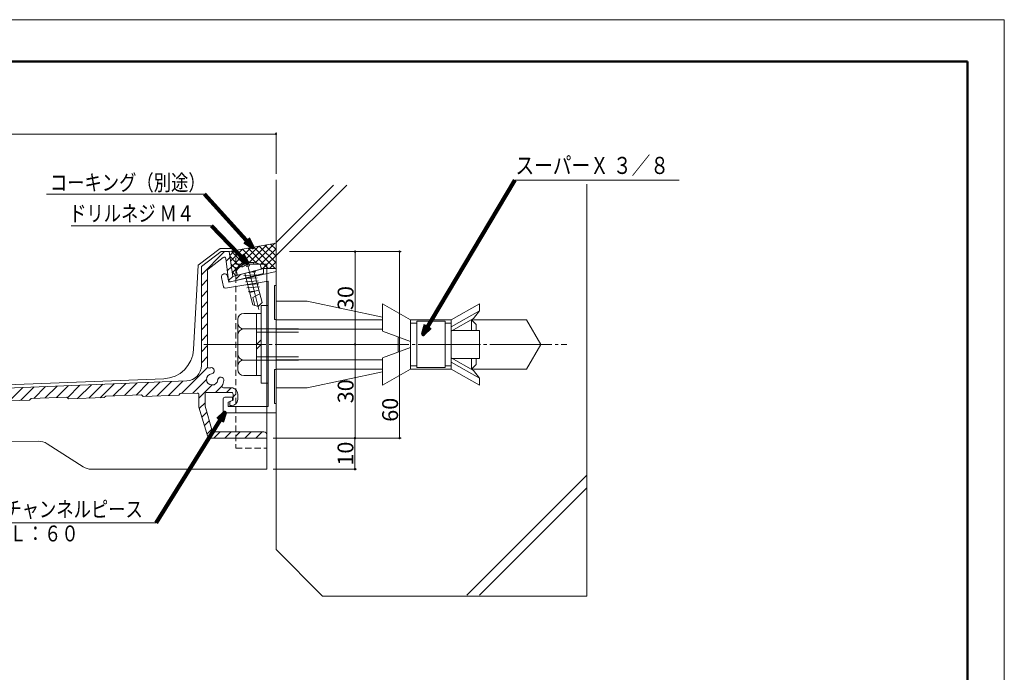
# Model space of a CAD drawing. Units: inches. Extents: x 0 to 594, y 0 to 420.
# Drawn here: x 277 to 594, y 210 to 420 of the extents above; entities that cross this region are included whole.
import ezdxf

# ---------------------------------------------------------------- set-up
doc = ezdxf.new("R2010")
doc.units = ezdxf.units.IN
doc.header["$MEASUREMENT"] = 0
doc.linetypes.add('CENTER2', pattern=[23, 20, -1, 1, -1])
doc.linetypes.add('DASHED', pattern=[3, 2, -1])
doc.layers.get('DEFPOINTS').update_dxf_attribs({"lineweight": 9})
for name, color, linetype, lineweight in [('寸法線', 7, 'Continuous', 9), ('引出線', 7, 'Continuous', 9), ('文字', 7, 'Continuous', 9), ('枠', 7, 'Continuous', 20), ('ﾚｲﾔｰ1', 7, 'Continuous', 18), ('ﾚｲﾔｰ2', 7, 'Continuous', 18), ('ﾚｲﾔｰ3', 7, 'Continuous', 15), ('ﾚｲﾔｰ4', 7, 'Continuous', 9)]:
    doc.layers.add(name, color=color, linetype=linetype, lineweight=lineweight)
doc.styles.add('SNT1M', font='romans', dxfattribs={"bigfont": 'extfont'})
doc.styles.get("Standard").update_dxf_attribs({"font": 'txt.shx', "bigfont": 'extfont2.shx'})
doc.styles.add('Style1', font='ＭＳ ゴシック')
doc.dimstyles.new('DS2', dxfattribs={"dimtxt": 14.111111, "dimasz": 3, "dimexe": 0.5, "dimexo": 0.5, "dimgap": 1, "dimtad": 1, "dimdec": 0, "dimdsep": 46, "dimtxsty": 'Standard', "dimcen": 0.09, "dimclrd": 5, "dimclre": 5, "dimclrt": 5, "dimadec": 0, "dimazin": 0, "dimtfac": 1, "dimtdec": 0, "dimtofl": 0, "dimtmove": 0, "dimatfit": 3, "dimfxl": 0, "dimtolj": 1, "dimtzin": 0, "dimarcsym": 0})
doc.dimstyles.new('SNT1', dxfattribs={"dimscale": 6, "dimtxt": 2, "dimasz": 2, "dimexe": 1, "dimexo": 2, "dimgap": 0, "dimtad": 0, "dimdec": 4, "dimrnd": 0.01, "dimzin": 9, "dimdsep": 46, "dimtxsty": 'SNT1M', "dimblk1": 'OPEN', "dimblk2": 'OPEN', "dimsah": 1, "dimcen": 2.5, "dimclrd": 1, "dimclre": 1, "dimclrt": 4, "dimadec": 0, "dimazin": 0, "dimtfac": 1, "dimtdec": 4, "dimtmove": 0, "dimatfit": 3, "dimldrblk": 'OPEN', "dimfxl": 0, "dimtvp": 0.9, "dimtolj": 1, "dimtzin": 9, "dimarcsym": 0})

# ---------------------------------------------------------------- blocks, each defined once
blk = doc.blocks.new('_Dot')
at = {"color": 0, "linetype": 'ByBlock', "lineweight": -2}
blk.add_line((-0.5, 0), (-1, 0), dxfattribs=at)
at = {"color": 0, "linetype": 'ByBlock', "lineweight": 0, "const_width": 0.5}
blk.add_lwpolyline([(-0.25, 0, 1), (0.25, 0, 1)], format="xyb", close=True, dxfattribs=at)
blk = doc.blocks.new('*D9')
at = {"layer": 'DEFPOINTS', "color": 0, "linetype": 'Continuous'}
for p in [(362.08, 345.37), (362.62, 315.49), (385.22, 315.49)]:
    blk.add_point(p, dxfattribs=at)
at = {"layer": '寸法線', "color": 5, "linetype": 'Continuous'}
for p, q in [((364.08, 345.37), (385.72, 345.37)), ((385.22, 344.62), (385.22, 316.24)), ((364.62, 315.49), (385.72, 315.49))]:
    blk.add_line(p, q, dxfattribs=at)
at = {"layer": '寸法線', "color": 5, "linetype": 'Continuous', "xscale": 0.75, "yscale": 0.75, "zscale": 0.75}
for p, rotation in [((385.22, 345.37), 90), ((385.22, 315.49), 270)]:
    blk.add_blockref('_Dot', p, dxfattribs=dict(at, rotation=rotation))
at = {"layer": '寸法線', "color": 5, "linetype": 'Continuous', "insert": (382.17, 330.43), "char_height": 5.1, "attachment_point": 5, "rotation": 90, "style": 'Style1'}
blk.add_mtext('\\A1;30', dxfattribs=at)
blk = doc.blocks.new('*D10')
at = {"layer": 'DEFPOINTS', "color": 0, "linetype": 'Continuous'}
for p in [(356.88, 285.37), (356.88, 275.37), (385.17, 275.37)]:
    blk.add_point(p, dxfattribs=at)
at = {"layer": '寸法線', "color": 5, "linetype": 'Continuous'}
for p, q in [((358.88, 285.37), (385.67, 285.37)), ((385.17, 284.62), (385.17, 276.12)), ((358.88, 275.37), (385.67, 275.37))]:
    blk.add_line(p, q, dxfattribs=at)
at = {"layer": '寸法線', "color": 5, "linetype": 'Continuous', "xscale": 0.75, "yscale": 0.75, "zscale": 0.75}
for p, rotation in [((385.17, 285.37), 90), ((385.17, 275.37), 270)]:
    blk.add_blockref('_Dot', p, dxfattribs=dict(at, rotation=rotation))
at = {"layer": '寸法線', "color": 5, "linetype": 'Continuous', "insert": (382.12, 280.37), "char_height": 5.1, "attachment_point": 5, "rotation": 90, "style": 'Style1'}
blk.add_mtext('\\A1;10', dxfattribs=at)
blk = doc.blocks.new('*D12')
at = {"layer": 'DEFPOINTS', "color": 0, "linetype": 'Continuous'}
for p in [(362.62, 315.49), (362.08, 285.37), (385.22, 285.37)]:
    blk.add_point(p, dxfattribs=at)
at = {"layer": '寸法線', "color": 5, "linetype": 'Continuous'}
for p, q in [((364.62, 315.49), (385.72, 315.49)), ((385.22, 314.74), (385.22, 286.12)), ((364.08, 285.37), (385.72, 285.37))]:
    blk.add_line(p, q, dxfattribs=at)
at = {"layer": '寸法線', "color": 5, "linetype": 'Continuous', "xscale": 0.75, "yscale": 0.75, "zscale": 0.75}
for p, rotation in [((385.22, 315.49), 90), ((385.22, 285.37), 270)]:
    blk.add_blockref('_Dot', p, dxfattribs=dict(at, rotation=rotation))
at = {"layer": '寸法線', "color": 5, "linetype": 'Continuous', "insert": (382.17, 300.43), "char_height": 5.1, "attachment_point": 5, "rotation": 90, "style": 'Style1'}
blk.add_mtext('\\A1;30', dxfattribs=at)
blk = doc.blocks.new('*D13')
at = {"layer": 'DEFPOINTS', "color": 0, "linetype": 'Continuous'}
for p in [(362.07, 345.37), (359.18, 285.37), (399.53, 285.37)]:
    blk.add_point(p, dxfattribs=at)
at = {"layer": '寸法線', "color": 5, "linetype": 'Continuous'}
for p, q in [((364.07, 345.37), (400.03, 345.37)), ((399.53, 344.62), (399.53, 286.12)), ((361.18, 285.37), (400.03, 285.37))]:
    blk.add_line(p, q, dxfattribs=at)
at = {"layer": '寸法線', "color": 5, "linetype": 'Continuous', "xscale": 0.75, "yscale": 0.75, "zscale": 0.75}
for p, rotation in [((399.53, 345.37), 90), ((399.53, 285.37), 270)]:
    blk.add_blockref('_Dot', p, dxfattribs=dict(at, rotation=rotation))
at = {"layer": '寸法線', "color": 5, "linetype": 'Continuous', "insert": (396.48, 294.48), "char_height": 5.1, "attachment_point": 5, "rotation": 90, "style": 'Style1'}
blk.add_mtext('\\A1;60', dxfattribs=at)
blk = doc.blocks.new('*D14')
at = {"layer": 'DEFPOINTS', "color": 0, "linetype": 'Continuous'}
for p in [(359.78, 383.21), (359.78, 368.43), (109.79, 305.96)]:
    blk.add_point(p, dxfattribs=at)
at = {"layer": '寸法線', "color": 5, "linetype": 'Continuous'}
for p, q in [((109.79, 307.96), (109.79, 383.71)), ((110.54, 383.21), (359.03, 383.21)), ((359.78, 370.43), (359.78, 383.71))]:
    blk.add_line(p, q, dxfattribs=at)
at = {"layer": '寸法線', "color": 5, "linetype": 'Continuous', "xscale": 0.75, "yscale": 0.75, "zscale": 0.75, "rotation": 180}
blk.add_blockref('_Dot', (109.79, 383.21), dxfattribs=at)
at = {"layer": '寸法線', "color": 5, "linetype": 'Continuous', "xscale": 0.75, "yscale": 0.75, "zscale": 0.75}
blk.add_blockref('_Dot', (359.78, 383.21), dxfattribs=at)
at = {"layer": '寸法線', "color": 5, "linetype": 'Continuous', "insert": (234.78, 386.26), "char_height": 5.1, "attachment_point": 5, "style": 'Style1'}
blk.add_mtext('\\A1;250', dxfattribs=at)
blk = doc.blocks.new('_Open')
at = {"color": 0, "linetype": 'ByBlock', "lineweight": -2}
for p, q in [((-1, 0.17), (0, 0)), ((-1, -0.17), (0, 0)), ((0, 0), (-1, 0))]:
    blk.add_line(p, q, dxfattribs=at)

msp = doc.modelspace()

# ---------------------------------------------------------------- linework, layer by layer
at = {"layer": 'DEFPOINTS'}
msp.add_lwpolyline([(594, 0), (594, 420), (0, 420), (0, 0)], close=True, dxfattribs=at)
at = {"layer": '引出線', "color": 5}
for p, q in [((489.39, 368.31), (436.56, 368.31)), ((336.82, 363.86), (286.01, 363.86)), ((339.03, 353.62), (293.86, 353.62)), ((321.27, 258.1), (271.68, 258.1))]:
    msp.add_line(p, q, dxfattribs=at)
at = {"layer": '枠', "linetype": 'Continuous', "lineweight": 50}
for p, q in [((11.88, 406.53), (582.12, 406.53)), ((582.12, 406.53), (582.12, 56.24))]:
    msp.add_line(p, q, dxfattribs=at)
at = {"layer": 'ﾚｲﾔｰ1', "color": 7, "linetype": 'Continuous'}
for p, q in [((359.78, 333.28), (359.78, 368.43)), ((359.78, 249.47), (359.78, 367.09)), ((459.78, 234.47), (459.78, 367.09)), ((359.78, 249.47), (374.78, 234.47)), ((459.78, 234.47), (374.78, 234.47))]:
    msp.add_line(p, q, dxfattribs=at)
at = {"layer": 'ﾚｲﾔｰ2', "color": 7, "linetype": 'Continuous'}
for p, q in [((334.77, 341.03), (341.86, 346.37)), ((335.77, 340.53), (342.19, 345.37)), ((341.86, 346.37), (346.88, 346.37)), ((342.19, 345.37), (344.77, 345.37)), ((344.77, 345.37), (359.78, 348.11)), ((345.88, 337.39), (344.77, 345.37)), ((337.96, 339.7), (342.81, 343.47)), ((344.53, 336.06), (343.61, 343.14)), ((334.77, 341.03), (333.27, 313.91)), ((335.77, 340.53), (335.77, 308.76)), ((337.77, 339.31), (337.77, 308.38)), ((344.65, 335.49), (359.78, 338.94)), ((345.88, 337.39), (355.77, 339.91)), ((346.88, 341.37), (356.88, 341.37)), ((355.77, 339.91), (355.77, 338.35)), ((355.77, 339.91), (359.78, 339.91)), ((356.88, 341.37), (356.88, 275.37)), ((359.78, 338.94), (359.78, 293.49)), ((342.26, 337), (342.94, 333.99)), ((357.28, 335.89), (343.51, 333.61)), ((344.65, 335.49), (344.22, 337.44)), ((345.16, 335.64), (355.77, 338.35)), ((357.28, 335.89), (357.28, 295.49)), ((359.28, 323.49), (359.28, 334.44)), ((359.28, 334.44), (359.78, 334.44)), ((359.78, 334.44), (359.78, 323.49)), ((356.88, 315.49), (356.88, 327.99)), ((359.28, 323.49), (359.78, 323.49)), ((356.88, 315.49), (356.88, 302.99)), ((359.28, 296.49), (359.28, 307.49)), ((359.78, 307.49), (359.28, 307.49)), ((359.78, 307.49), (359.78, 296.49)), ((114.57, 296.15), (323.69, 304.47)), ((114.98, 295.17), (331.11, 303.77)), ((345.46, 301.53), (342.91, 301.53)), ((280.54, 297.61), (281.03, 298.13)), ((281.03, 298.13), (292.52, 298.5)), ((293.04, 298.02), (292.52, 298.5)), ((293.04, 298.02), (304.53, 298.39)), ((304.53, 298.39), (305.02, 298.91)), ((305.02, 298.91), (316.51, 299.28)), ((317.03, 298.8), (316.51, 299.28)), ((317.03, 298.8), (328.52, 299.17)), ((328.52, 299.17), (329, 299.69)), ((329, 299.69), (334.44, 299.86)), ((334.96, 295.46), (334.95, 299.34)), ((336.96, 299.53), (336.96, 295.78)), ((345.46, 300.03), (337.46, 300.03)), ((342.78, 293.99), (342.78, 297.99)), ((343.28, 298.49), (345.78, 298.49)), ((345.78, 298.49), (345.78, 297.48)), ((345.96, 297.62), (345.96, 299.53)), ((345.96, 298.53), (345.96, 297.62)), ((347.46, 299.53), (347.46, 297.82)), ((269.05, 297.24), (280.54, 297.61)), ((334.98, 295.31), (337.85, 285.72)), ((336.99, 295.62), (339.29, 287.72)), ((345.78, 297.48), (344.37, 296.98)), ((344.37, 296.98), (344.37, 295.49)), ((344.37, 295.49), (357.28, 295.49)), ((344.96, 295.82), (344.96, 296.87)), ((344.96, 295.82), (345.46, 295.82)), ((345.11, 297.22), (345.96, 297.62)), ((359.78, 296.49), (359.28, 296.49)), ((343.28, 293.49), (359.78, 293.49)), ((356.88, 285.37), (338.32, 285.38)), ((355.88, 287.37), (339.76, 287.38)), ((356.88, 286.37), (356.88, 285.37)), ((165.27, 282.4), (283.37, 284.35)), ((297.76, 276.16), (286.14, 283.57)), ((300.45, 275.37), (356.88, 275.37))]:
    msp.add_line(p, q, dxfattribs=at)
at = {"layer": 'ﾚｲﾔｰ2', "color": 1, "linetype": 'DASHED'}
for p, q in [((346.88, 346.37), (346.88, 282.17)), ((346.88, 282.17), (356.88, 282.17))]:
    msp.add_line(p, q, dxfattribs=at)
at = {"layer": 'ﾚｲﾔｰ2', "color": 7, "linetype": 'CENTER2'}
msp.add_line((359.78, 329.47), (359.78, 301.63), dxfattribs=at)
at = {"layer": 'ﾚｲﾔｰ2', "color": 7, "linetype": 'Continuous'}
for centre, radius, start, end in [((343.11, 343.08), 0.5, 7.389, 127.8983), ((338.27, 339.31), 0.5, 127.8983, 180), ((343.24, 337.22), 1, 12.6708, 192.6708), ((345.03, 336.12), 0.5, 186.8729, 285.1397), ((343.43, 334.1), 0.5, 192.6708, 279.3982), ((323.29, 314.46), 10, 272.279, 356.8429), ((330.77, 308.76), 5, 273.8649, 0), ((338.27, 308.38), 0.5, 180, 296.5479), ((338.94, 307.04), 1, 275.92, 116.5479), ((339.23, 304.25), 1.8, 95.92, 354.0703), ((342.01, 303.97), 1, 354.0703, 174.0703), ((342.91, 302.03), 0.5, 148.8038, 269.9951), ((339.23, 304.25), 3.8, 328.8038, 354.0703), ((345.46, 299.53), 2, 359.9951, 89.9951), ((334.45, 299.36), 0.5, 359.9951, 91.8603), ((337.46, 299.53), 0.5, 89.9951, 179.9951), ((343.28, 297.99), 0.5, 90, 180), ((345.46, 299.53), 0.5, 359.9951, 89.9951), ((345.46, 297.82), 2, 269.9951, 359.9951), ((335.46, 295.46), 0.5, 179.9951, 196.6182), ((335.46, 295.46), 0.5, 179.9951, 198.4301), ((337.46, 295.78), 0.5, 179.9951, 198.4301), ((345.46, 296.87), 0.5, 134.9951, 179.9951), ((343.28, 293.99), 0.5, 180, 270), ((338.32, 285.88), 0.5, 198.4301, 269.9951), ((339.76, 287.88), 0.5, 198.4301, 269.9951), ((355.88, 286.37), 1, 359.9951, 89.9951), ((283.45, 279.35), 5, 57.4616, 90.9502), ((300.45, 280.37), 5, 237.4616, 270)]:
    msp.add_arc(centre, radius, start, end, dxfattribs=at)
at = {"layer": 'ﾚｲﾔｰ3', "color": 7, "linetype": 'CENTER2'}
for p, q in [((354.3, 326.79), (350.14, 343.07)), ((359.78, 329.41), (359.78, 301.57))]:
    msp.add_line(p, q, dxfattribs=at)
at = {"layer": 'ﾚｲﾔｰ3', "color": 7, "linetype": 'Continuous'}
for p, q in [((346.99, 339.24), (347.37, 337.77)), ((347.37, 337.77), (355.12, 339.75)), ((348.65, 340.85), (348.78, 340.34)), ((350.27, 340.54), (350.15, 341.01)), ((351.24, 340.79), (350.27, 340.54)), ((351.24, 340.79), (351.12, 341.25)), ((351.24, 338.76), (353.27, 338.91)), ((351.32, 338.47), (351.53, 338.83)), ((352.52, 341.84), (352.65, 341.33)), ((355.29, 328.97), (352.7, 339.13)), ((354.74, 341.21), (355.12, 339.75)), ((349.46, 337.64), (353.51, 337.94)), ((349.71, 336.67), (353.76, 336.97)), ((352.38, 328.23), (349.79, 338.39)), ((349.96, 335.7), (354.01, 336.01)), ((351.32, 338.47), (350.95, 338.69)), ((350.21, 334.73), (354.26, 335.04)), ((350.45, 333.76), (354.5, 334.07)), ((350.79, 332.45), (352.81, 332.6)), ((351.36, 332.23), (354.27, 332.97)), ((352.29, 330.61), (354.57, 331.8)), ((352.94, 328.07), (352.29, 330.61)), ((359.78, 329.41), (369.85, 329.41)), ((369.85, 329.41), (394.01, 324.25)), ((354.05, 327.76), (352.38, 328.23)), ((354.05, 327.76), (355.29, 328.97)), ((354.98, 327.99), (357.28, 327.99)), ((354.98, 327.99), (354.98, 305.05)), ((354.98, 315.49), (354.98, 327.99)), ((357.28, 327.99), (357.28, 302.99)), ((394.01, 328.61), (403.07, 323.44)), ((394.01, 319.88), (394.01, 328.61)), ((425.22, 328.61), (416.16, 323.44)), ((416.16, 321.15), (425.22, 326.31)), ((423.26, 323.82), (425.22, 326.31)), ((425.22, 328.61), (425.22, 326.31)), ((347.48, 323.49), (347.48, 322.49)), ((349.48, 325.49), (354.98, 325.49)), ((353.48, 325.49), (353.48, 305.49)), ((354.98, 325.49), (354.98, 305.49)), ((394.01, 323.44), (359.78, 323.44)), ((416.16, 323.44), (403.07, 323.44)), ((403.07, 323.44), (403.07, 307.54)), ((416.16, 319.77), (423.26, 323.82)), ((416.16, 307.54), (416.16, 323.44)), ((424.11, 321.95), (422.6, 323.44)), ((422.6, 323.44), (440.32, 323.44)), ((422.6, 323.44), (422.6, 319.96)), ((440.32, 323.44), (444.97, 315.49)), ((347.48, 322.49), (347.48, 308.49)), ((349.48, 320.49), (353.48, 320.49)), ((353.48, 320.49), (367.03, 320.49)), ((359.78, 320.46), (394.01, 320.46)), ((405.08, 322.4), (403.07, 322.4)), ((414.15, 322.95), (405.08, 322.95)), ((405.08, 308.03), (405.08, 322.95)), ((414.15, 308.03), (414.15, 322.95)), ((414.15, 322.4), (416.16, 322.4)), ((416.16, 319.96), (425.22, 319.96)), ((424.11, 321.95), (424.11, 319.96)), ((425.22, 311.02), (425.22, 319.96)), ((347.48, 318.49), (347.48, 312.49)), ((353.48, 319.49), (367.03, 319.49)), ((353.48, 315.49), (354.98, 316.99)), ((394.01, 319.74), (403.07, 316.48)), ((399.04, 313.05), (399.04, 317.93)), ((354.98, 315.49), (353.48, 313.99)), ((354.98, 315.49), (354.98, 302.99)), ((394.01, 311.24), (403.07, 314.5)), ((440.32, 307.54), (444.97, 315.49)), ((349.48, 310.49), (353.48, 310.49)), ((367.03, 311.49), (353.48, 311.49)), ((353.48, 310.49), (367.03, 310.49)), ((359.78, 310.52), (394.01, 310.52)), ((394.01, 311.09), (394.01, 302.37)), ((416.16, 311.21), (423.26, 307.16)), ((416.16, 311.02), (425.22, 311.02)), ((422.6, 307.54), (422.6, 311.02)), ((424.11, 309.03), (424.11, 311.02)), ((347.48, 308.49), (347.48, 307.49)), ((394.01, 307.54), (359.78, 307.54)), ((394.01, 302.37), (403.07, 307.54)), ((405.08, 308.58), (403.07, 308.58)), ((416.16, 307.54), (403.07, 307.54)), ((405.08, 308.03), (414.15, 308.03)), ((414.15, 308.58), (416.16, 308.58)), ((416.16, 309.83), (425.22, 304.67)), ((425.22, 302.37), (416.16, 307.54)), ((424.11, 309.03), (422.6, 307.54)), ((422.6, 307.54), (440.32, 307.54)), ((423.26, 307.16), (425.22, 304.67)), ((349.48, 305.49), (354.98, 305.49)), ((369.85, 301.57), (394.01, 306.73)), ((425.22, 302.37), (425.22, 304.67)), ((357.28, 302.99), (354.98, 302.99)), ((359.78, 301.57), (369.85, 301.57))]:
    msp.add_line(p, q, dxfattribs=at)
at = {"layer": 'ﾚｲﾔｰ3', "color": 3, "linetype": 'CENTER2', "lineweight": 5}
msp.add_line((336.53, 315.49), (453.29, 315.49), dxfattribs=at)
at = {"layer": 'ﾚｲﾔｰ3', "color": 7, "linetype": 'Continuous'}
for centre, radius, start, end in [((352.01, 335.74), 6.12, 63.478, 145.1386), ((352.2, 335.02), 6.33, 108.8366, 122.7245), ((352.2, 335.02), 6.33, 85.8873, 99.7747), ((349.48, 323.49), 2, 90, 180), ((349.48, 322.49), 2, 180, 270), ((349.48, 318.49), 2, 90, 180), ((349.48, 312.49), 2, 180, 270), ((349.48, 308.49), 2, 90, 180), ((349.48, 307.49), 2, 180, 270)]:
    msp.add_arc(centre, radius, start, end, dxfattribs=at)
at = {"layer": 'ﾚｲﾔｰ4', "color": 7, "linetype": 'Continuous'}
for p, q in [((359.77, 348.2), (378.31, 366.74)), ((359.77, 343.96), (382.56, 366.74)), ((335.77, 337.91), (343.23, 345.37)), ((344.94, 344.17), (346.45, 345.68)), ((346.88, 344.05), (345.43, 345.49)), ((346.88, 341.86), (351.64, 346.62)), ((346.88, 343.98), (349.04, 346.15)), ((350.2, 342.84), (347.22, 345.82)), ((353.5, 341.67), (349.02, 346.15)), ((350.16, 343.02), (354.23, 347.1)), ((355.91, 341.37), (350.81, 346.47)), ((351.03, 341.77), (356.82, 347.57)), ((359.5, 339.91), (352.61, 346.8)), ((353.13, 341.75), (359.42, 348.04)), ((359.78, 341.75), (354.4, 347.13)), ((354.87, 341.37), (359.78, 346.28)), ((359.78, 343.87), (356.2, 347.45)), ((359.78, 346), (357.99, 347.78)), ((343.72, 342.32), (345.01, 343.62)), ((346.88, 341.92), (344.99, 343.82)), ((345.2, 342.3), (346.88, 343.98)), ((349.55, 341.37), (346.88, 344.05)), ((348.51, 341.37), (350.16, 343.02)), ((351.24, 341.8), (350.2, 342.84)), ((356.88, 341.26), (359.78, 344.16)), ((357.65, 339.91), (359.78, 342.04)), ((344.12, 339.19), (345.44, 340.52)), ((346.88, 339.8), (345.33, 341.35)), ((345.46, 340.44), (346.88, 341.86)), ((346.88, 337.68), (345.67, 338.89)), ((345.71, 338.58), (346.88, 339.74)), ((347.43, 341.37), (346.88, 341.92)), ((346.88, 339.74), (348.51, 341.37)), ((347.19, 339.49), (346.88, 339.8)), ((348.25, 340.56), (347.43, 341.37)), ((349.58, 341.35), (349.55, 341.37)), ((352.76, 338.89), (353.1, 339.23)), ((354.72, 341.22), (354.87, 341.37)), ((355.36, 339.8), (355.02, 340.15)), ((355.45, 339.83), (356.88, 341.26)), ((356.88, 340.41), (355.91, 341.37)), ((357.38, 339.91), (356.88, 340.41)), ((359.77, 339.91), (359.78, 339.91)), ((335.77, 334.38), (337.77, 336.38)), ((344.53, 336.06), (345.88, 337.41)), ((346.88, 336.54), (348.35, 338.02)), ((346.91, 337.65), (346.88, 337.68)), ((346.9, 337.65), (347.3, 338.04)), ((355.75, 338.35), (355.77, 338.37)), ((335.77, 330.84), (337.77, 332.84)), ((335.77, 327.3), (337.77, 329.3)), ((335.77, 323.77), (337.77, 325.77)), ((335.77, 320.23), (337.77, 322.23)), ((335.77, 316.7), (337.77, 318.7)), ((335.77, 313.16), (337.77, 315.16)), ((335.77, 309.63), (337.77, 311.63)), ((329.38, 299.7), (337.83, 308.15)), ((333.03, 299.82), (337.49, 304.28)), ((339.52, 306.31), (339.77, 306.55)), ((341.23, 304.48), (341.53, 304.78)), ((274.05, 297.4), (278.31, 301.67)), ((277.7, 297.52), (281.99, 301.81)), ((281.87, 298.15), (285.67, 301.96)), ((285.52, 298.27), (289.36, 302.11)), ((289.18, 298.39), (293.04, 302.25)), ((292.68, 298.35), (296.72, 302.4)), ((295.97, 298.11), (300.4, 302.54)), ((299.62, 298.23), (304.09, 302.69)), ((303.28, 298.35), (307.77, 302.84)), ((307.45, 298.99), (311.45, 302.98)), ((311.1, 299.1), (315.13, 303.13)), ((314.76, 299.22), (318.81, 303.28)), ((317.9, 298.82), (322.5, 303.42)), ((321.55, 298.94), (326.18, 303.57)), ((325.2, 299.06), (329.86, 303.72)), ((334.96, 298.21), (339.29, 302.54)), ((340.31, 300.03), (342.44, 302.16)), ((343.85, 300.03), (345.35, 301.53)), ((345.96, 298.61), (346.88, 299.52)), ((335.12, 294.84), (336.96, 296.68)), ((335.94, 292.12), (337.54, 293.72)), ((336.75, 289.39), (338.34, 290.98)), ((337.56, 286.67), (339.14, 288.24)), ((339.8, 285.38), (341.8, 287.38)), ((343.34, 285.37), (345.34, 287.37)), ((346.87, 285.37), (346.88, 285.38)), ((346.88, 285.98), (348.27, 287.37)), ((349.8, 285.37), (351.8, 287.37)), ((353.34, 285.37), (355.34, 287.37)), ((356.87, 285.37), (356.88, 285.38)), ((421.13, 234.81), (459.78, 273.46)), ((425.26, 234.81), (459.78, 269.33))]:
    msp.add_line(p, q, dxfattribs=at)

# ---------------------------------------------------------------- texts
at = {"layer": '文字', "color": 7, "linetype": 'Continuous', "style": 'Style1', "width": 0.8}
for s, height, p in [('スーパーＸ ３／８', 5.5, (436.79, 370.35)), ('コーキング（別途）', 5.1, (287.06, 365.03)), ('ドリルネジ Ｍ４ ', 5.1, (293.25, 355.11)), ('チャンネルピース', 5.1, (272.43, 259.92)), ('Ｌ：６０', 5.1, (274.05, 252.13))]:
    msp.add_text(s, height=height, dxfattribs=at).set_placement(p)

# ---------------------------------------------------------------- dimensions: what is measured, and where the dimension line sits
at = {"layer": '寸法線', "color": 5, "linetype": 'Continuous'}
dim = msp.add_linear_dim(base=(359.78, 383.21), p1=(109.79, 305.96), p2=(359.78, 368.43), dimstyle='DS2', override={"dimtxt": 5.1, "dimasz": 0.75, "dimexo": 2, "dimgap": 0.5, "dimtxsty": 'Style1', "dimblk1": 'Dot', "dimblk2": 'Dot', "dimsah": 1, "dimlwd": 65535, "dimlwe": 65535}, dxfattribs=at)
dim.commit()
dim.dimension.update_dxf_attribs({"geometry": '*D14', "text_midpoint": (234.78, 386.26)})
dim = msp.add_linear_dim(base=(399.53, 285.37), p1=(362.07, 345.37), p2=(359.18, 285.37), angle=90, dimstyle='DS2', override={"dimtxt": 5.1, "dimasz": 0.75, "dimexo": 2, "dimgap": 0.5, "dimtxsty": 'Style1', "dimblk1": 'Dot', "dimblk2": 'Dot', "dimsah": 1, "dimlwd": 65535, "dimlwe": 65535}, dxfattribs=at)
dim.commit()
dim.dimension.update_dxf_attribs({"geometry": '*D13', "text_midpoint": (399.53, 294.48), "dimtype": 160})
for base, p1, p2, picture, middle in [((385.22, 315.49), (362.08, 345.37), (362.62, 315.49), '*D9', (382.17, 330.43)), ((385.22, 285.37), (362.62, 315.49), (362.08, 285.37), '*D12', (382.17, 300.43)), ((385.17, 275.37), (356.88, 285.37), (356.88, 275.37), '*D10', (382.12, 280.37))]:
    dim = msp.add_linear_dim(base=base, p1=p1, p2=p2, angle=90, dimstyle='DS2', override={"dimtxt": 5.1, "dimasz": 0.75, "dimexo": 2, "dimgap": 0.5, "dimtxsty": 'Style1', "dimblk1": 'Dot', "dimblk2": 'Dot', "dimsah": 1, "dimlwd": 65535, "dimlwe": 65535}, dxfattribs=at)
    dim.commit()
    dim.dimension.update_dxf_attribs({"geometry": picture, "text_midpoint": middle})

# ---------------------------------------------------------------- leaders
at = {"layer": '引出線', "color": 5}
for points in [[(407.14, 318.79), (436.56, 368.31)], [(352.27, 346.8), (336.82, 363.86)], [(350.5, 341.73), (339.03, 353.62)], [(343.28, 293.55), (321.27, 258.1)]]:
    msp.add_leader(points, dimstyle='SNT1', override={"dimasz": 0.5, "dimclrd": 5, "dimldrblk": 'Open30', "dimlwd": 65535}, dxfattribs=at)

doc.saveas('drawing.dxf')
